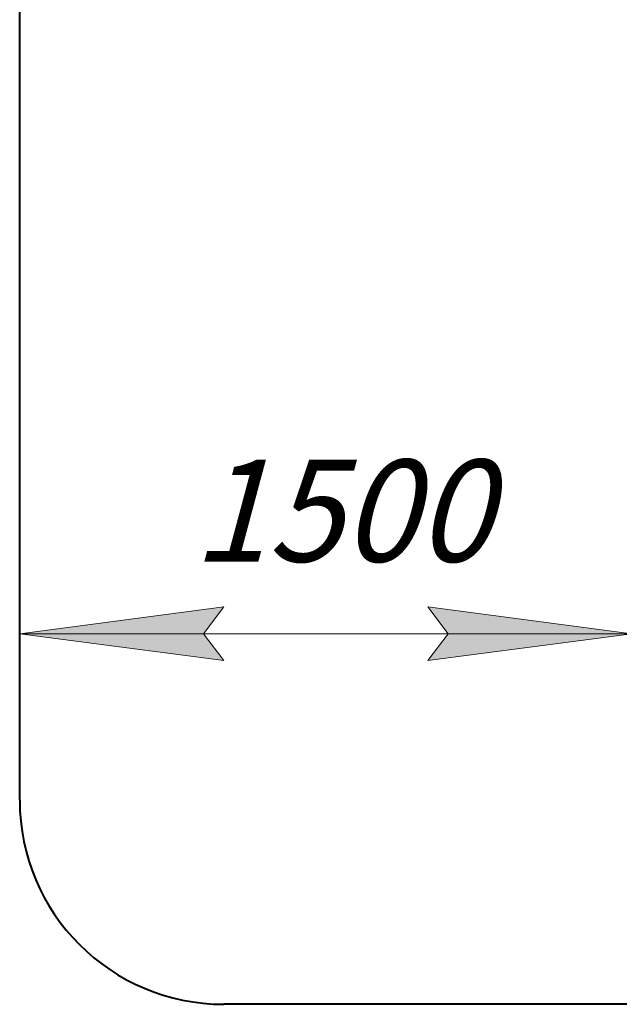
# Model space of a CAD drawing. Units: millimetres. Extents: x 84.2 to 138.1, y 298.4 to 346.7.
# Drawn here: x 84.2 to 98.9, y 298.4 to 322.5 of the extents above; entities that cross this region are included whole.
import ezdxf

# ---------------------------------------------------------------- set-up
doc = ezdxf.new("R2010")
doc.units = ezdxf.units.MM
doc.linetypes.add('K5LT32769', pattern=[0])
doc.linetypes.add('K5LT_THIN', pattern=[0])
doc.layers.add('Системный слой (1)', color=7, linetype='Continuous', true_color=0x909090)
doc.styles.add('KDIMTEXTSTYLE', font='GOST_AU.SHX', dxfattribs={"width": 0.96, "oblique": 15, "height": 5})
doc.styles.add('KTEXTSTYLE', font='GOST_AU.SHX', dxfattribs={"width": 0.96, "height": 5})
doc.dimstyles.new('KDIMSTYLE (1.00)', dxfattribs={"dimtxt": 5, "dimasz": 1, "dimexe": 2, "dimexo": 0, "dimgap": 1, "dimtad": 1, "dimtxsty": 'KDIMTEXTSTYLE', "dimsah": 1, "dimcen": 0, "dimdle": 1, "dimadec": 0, "dimazin": 0, "dimtfac": 0.667, "dimtmove": 0, "dimatfit": 3, "dimfxl": 1, "dimtvp": 1, "dimtolj": 1, "dimtzin": 0, "dimarcsym": 0})

# ---------------------------------------------------------------- blocks, each defined once
blk = doc.blocks.new('U0')
at = {"layer": 'Системный слой (1)', "color": 150, "linetype": 'K5LT32769', "lineweight": 40, "true_color": 0x0080ff}
for p, q in [((84.196, 303.409), (84.196, 331.669)), ((124.288, 298.409), (89.196, 298.409))]:
    blk.add_line(p, q, dxfattribs=at)
blk.add_arc((89.196, 303.409), 5, 180, 270, dxfattribs=at)
blk = doc.blocks.new('D1')
at = {"layer": 'Системный слой (1)'}
for points in [[(88.696, 307.491), (89.196, 308.149), (84.196, 307.491), (89.196, 306.832)], [(99.196, 307.491), (94.196, 308.149), (94.696, 307.491), (94.196, 306.832)]]:
    blk.add_hatch(color=7, dxfattribs=at).paths.add_polyline_path(points)
at = {"layer": 'Системный слой (1)', "color": 7, "linetype": 'K5LT_THIN', "lineweight": 18}
for p, q in [((84.196, 316.067), (84.196, 305.491)), ((99.196, 315.439), (99.196, 305.491)), ((84.196, 307.491), (89.196, 308.149)), ((89.196, 308.149), (88.696, 307.491)), ((94.696, 307.491), (94.196, 308.149)), ((94.196, 308.149), (99.196, 307.491)), ((89.196, 306.832), (84.196, 307.491)), ((99.196, 307.491), (84.196, 307.491)), ((88.696, 307.491), (89.196, 306.832)), ((99.196, 307.491), (94.196, 306.832)), ((94.196, 306.832), (94.696, 307.491))]:
    blk.add_line(p, q, dxfattribs=at)
blk.add_wipeout([(88.43, 308.491), (88.43, 312.059), (94.701, 312.059), (94.701, 308.491)]).dxf.layer = 'Системный слой (1)'
at = {"layer": 'Системный слой (1)', "color": 7, "insert": (88.43, 311.758), "char_height": 2.5, "attachment_point": 1, "style": 'KTEXTSTYLE'}
blk.add_mtext('\\H3.5;\\W0.965;\\Q15;\\Q15;\\H2.50;1500', dxfattribs=at)
blk = doc.blocks.new('KDIMARROW_01')
blk.add_hatch(color=0).paths.add_polyline_path([(0, 0), (-5, 0.658), (-4.5, 0), (-5, -0.658)])
at = {"color": 0, "linetype": 'K5LT_THIN', "lineweight": 18}
for p, q in [((-4.5, 0), (-5, 0.658)), ((-5, 0.658), (0, 0)), ((0, 0), (-5, -0.658)), ((-5, -0.658), (-4.5, 0))]:
    blk.add_line(p, q, dxfattribs=at)
at = {"layer": 'Системный слой (1)', "color": 0, "linetype": 'K5LT_THIN', "lineweight": 18}
blk.add_line((0, 0), (-1, 0), dxfattribs=at)

msp = doc.modelspace()

# ---------------------------------------------------------------- block references
at = {"layer": 'Системный слой (1)'}
msp.add_blockref('U0', (0, 0), dxfattribs=at)

# ---------------------------------------------------------------- next in the draw order: dimensions: what is measured, and where the dimension line sits
at = {"layer": 'Системный слой (1)', "color": 7}
dim = msp.add_linear_dim(base=(99.196, 307.491), p1=(84.196, 316.067), p2=(99.196, 315.439), text='\\H2.5;\\W0.965;\\Q15;\\H2.5;\\W0.965;\\Q15;\\Q15;1500', dimstyle='KDIMSTYLE (1.00)', override={"dimexo": 0, "dimblk1": 'KDIMARROW_01', "dimblk2": 'KDIMARROW_01', "dimse1": 0, "dimse2": 0, "dimclrt": 7, "dimtolj": 1}, dxfattribs=at)
dim.commit()
dim.dimension.update_dxf_attribs({"geometry": 'D1', "text_midpoint": (91.696, 307.491), "dimtype": 160})

doc.saveas('drawing.dxf')
